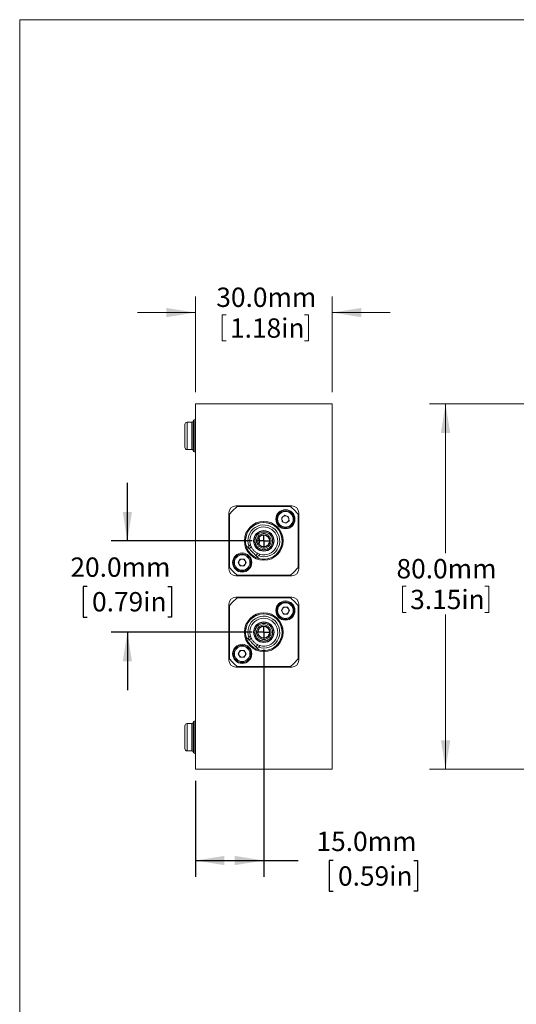
# Model space of a CAD drawing. Units: millimetres. Extents: x 2 to 278, y 1 to 215.
# Drawn here: x 2 to 56, y 107 to 215 of the extents above; entities that cross this region are included whole.
import ezdxf

# ---------------------------------------------------------------- set-up
doc = ezdxf.new("R2010")
doc.units = ezdxf.units.MM
doc.layers.add('FORMAT', color=8, linetype='Continuous')
doc.styles.add('SLDTEXTSTYLE0', font='TXT', dxfattribs={"width": 0.75})
doc.dimstyles.new('SLDDIMSTYLE0', dxfattribs={"dimtxt": 2.116667, "dimasz": 3.175, "dimexe": 0, "dimexo": 0.0625, "dimgap": 0.529167, "dimtad": 0, "dimtih": 1, "dimtoh": 1, "dimdec": 1, "dimlfac": 2, "dimrnd": 1e-09, "dimzin": 4, "dimdsep": 46, "dimtxsty": 'SLDTEXTSTYLE0', "dimsah": 1, "dimcen": 0.09, "dimadec": 0, "dimazin": 1, "dimtfac": 1, "dimtdec": 1, "dimtofl": 0, "dimtmove": 0, "dimatfit": 3, "dimfxl": 1, "dimfrac": 2, "dimtolj": 1, "dimtzin": 12, "dimarcsym": 0})
doc.dimstyles.new('SLDDIMSTYLE1', dxfattribs={"dimtxt": 2.116667, "dimasz": 3.175, "dimexe": 0, "dimexo": 0.0625, "dimgap": 0.529167, "dimtad": 0, "dimtih": 1, "dimtoh": 1, "dimdec": 1, "dimlfac": 2, "dimrnd": 1e-09, "dimzin": 4, "dimdsep": 46, "dimtxsty": 'SLDTEXTSTYLE0', "dimsah": 1, "dimcen": 0.09, "dimadec": 0, "dimazin": 1, "dimtfac": 1, "dimtdec": 1, "dimtmove": 0, "dimatfit": 0, "dimfxl": 1, "dimfrac": 2, "dimtolj": 1, "dimtzin": 12, "dimarcsym": 0})

# ---------------------------------------------------------------- blocks, each defined once
blk = doc.blocks.new('_D_1')
at = {"color": 7, "linetype": 'Continuous', "lineweight": 0}
for p, q in [((59.74, 172.58), (46.48, 172.58)), ((48.26, 172.58), (48.26, 156.22)), ((43.53, 152.61), (43.53, 149.75)), ((43.53, 152.61), (43.95, 152.61)), ((53, 152.61), (52.57, 152.61)), ((53, 152.61), (53, 149.75)), ((43.53, 149.75), (43.95, 149.75)), ((48.26, 132.58), (48.26, 149.5)), ((53, 149.75), (52.57, 149.75)), ((59.74, 132.58), (46.48, 132.58))]:
    blk.add_line(p, q, dxfattribs=at)
for points in [[(48.26, 172.58), (47.75, 169.4), (48.77, 169.4)], [(48.26, 132.58), (48.77, 135.75), (47.75, 135.75)]]:
    blk.add_solid(points, dxfattribs=at)
at = {"color": 7, "linetype": 'Continuous', "lineweight": 0, "char_height": 2.117, "attachment_point": 1, "style": 'SLDTEXTSTYLE0'}
for s, insert in [('80.0mm', (42.88, 155.59)), ('3.15in', (44.38, 152.22))]:
    blk.add_mtext(s, dxfattribs=dict(at, insert=insert))
blk = doc.blocks.new('_D_10')
at = {"color": 7, "linetype": 'Continuous', "lineweight": 0}
for p, q in [((20.84, 173.85), (20.84, 184.35)), ((35.84, 173.85), (35.84, 184.35)), ((20.84, 182.58), (14.49, 182.58)), ((23.77, 182.32), (23.77, 179.47)), ((23.77, 182.32), (24.2, 182.32)), ((33.24, 182.32), (32.81, 182.32)), ((33.24, 182.32), (33.24, 179.47)), ((35.84, 182.58), (42.19, 182.58)), ((23.77, 179.47), (24.2, 179.47)), ((33.24, 179.47), (32.81, 179.47))]:
    blk.add_line(p, q, dxfattribs=at)
for points in [[(20.84, 182.58), (17.66, 183.08), (17.66, 182.07)], [(35.84, 182.58), (39.01, 182.07), (39.01, 183.08)]]:
    blk.add_solid(points, dxfattribs=at)
at = {"color": 7, "linetype": 'Continuous', "lineweight": 0, "char_height": 2.117, "attachment_point": 1, "style": 'SLDTEXTSTYLE0'}
for s, insert in [('30.0mm', (23.13, 185.31)), ('1.18in', (24.63, 181.94))]:
    blk.add_mtext(s, dxfattribs=dict(at, insert=insert))
blk = doc.blocks.new('_D_11')
at = {"layer": 'FORMAT'}
for p, q in [((13.38, 157.58), (13.38, 163.93)), ((27.07, 157.58), (11.61, 157.58)), ((8.97, 152.6), (8.54, 152.6)), ((8.54, 152.6), (8.54, 149.24)), ((17.8, 152.6), (18.23, 152.6)), ((18.23, 152.6), (18.23, 149.24)), ((8.54, 149.24), (8.97, 149.24)), ((18.23, 149.24), (17.8, 149.24)), ((27.07, 147.58), (11.61, 147.58)), ((13.38, 147.58), (13.38, 141.23))]:
    blk.add_line(p, q, dxfattribs=at)
for points in [[(13.38, 157.58), (13.89, 160.75), (12.88, 160.75)], [(13.38, 147.58), (12.88, 144.4), (13.89, 144.4)]]:
    blk.add_solid(points, dxfattribs=at)
at = {"layer": 'FORMAT', "char_height": 2.117, "attachment_point": 1, "style": 'SLDTEXTSTYLE0'}
for s, insert in [('20.0mm', (7.14, 155.76, 0.78)), ('0.79in', (9.51, 151.97, 0.78))]:
    blk.add_mtext(s, dxfattribs=dict(at, insert=insert))
blk = doc.blocks.new('_D_12')
at = {"layer": 'FORMAT'}
for p, q in [((28.34, 145.67), (28.34, 120.8)), ((20.84, 131.31), (20.84, 120.8)), ((20.84, 122.58), (28.34, 122.58)), ((28.34, 122.58), (32.12, 122.58)), ((35.94, 122.58), (35.51, 122.58)), ((35.51, 122.58), (35.51, 119.21)), ((44.77, 122.58), (45.2, 122.58)), ((45.2, 122.58), (45.2, 119.21)), ((35.51, 119.21), (35.94, 119.21)), ((45.2, 119.21), (44.77, 119.21))]:
    blk.add_line(p, q, dxfattribs=at)
for points in [[(20.84, 122.58), (24.01, 122.07), (24.01, 123.08)], [(28.34, 122.58), (25.16, 123.08), (25.16, 122.07)]]:
    blk.add_solid(points, dxfattribs=at)
at = {"layer": 'FORMAT', "char_height": 2.117, "attachment_point": 1, "style": 'SLDTEXTSTYLE0'}
for s, insert in [('15.0mm', (34.11, 125.73, 0.78)), ('0.59in', (36.47, 121.94, 0.78))]:
    blk.add_mtext(s, dxfattribs=dict(at, insert=insert))
blk = doc.blocks.new('SW_CENTERMARKSYMBOL_11')
at = {"layer": 'FORMAT', "color": 0}
for q in [(-0.635, 0), (0, 0.635), (0, -0.635), (0.635, 0)]:
    blk.add_line((0, 0), q, dxfattribs=at)
blk = doc.blocks.new('SW_CENTERMARKSYMBOL_12')
at = {"layer": 'FORMAT', "color": 0}
for q in [(-0.635, 0), (0, 0.635), (0, -0.635), (0.635, 0)]:
    blk.add_line((0, 0), q, dxfattribs=at)

msp = doc.modelspace()

# ---------------------------------------------------------------- linework, layer by layer
at = {"color": 7, "linetype": 'Continuous', "lineweight": 0}
for p, q in [((1.579, 214.645), (277.989, 214.645)), ((1.579, 214.645), (1.579, 0.903)), ((35.836, 172.577), (20.836, 172.577)), ((20.836, 172.577), (20.836, 132.577)), ((35.836, 172.577), (35.836, 132.577)), ((20.461, 170.577), (19.936, 170.577)), ((20.586, 170.702), (20.586, 167.452)), ((19.936, 167.577), (20.461, 167.577)), ((35.836, 166.654), (35.836, 166.654)), ((35.836, 166.64), (35.836, 166.654)), ((35.836, 166.64), (35.836, 166.64)), ((35.836, 166.611), (35.836, 166.64)), ((35.836, 166.611), (35.836, 166.611)), ((35.836, 166.054), (35.836, 166.611)), ((35.836, 166.054), (35.836, 166.054)), ((35.836, 164.127), (35.836, 166.054)), ((35.836, 164.127), (35.836, 164.127)), ((35.836, 164.084), (35.836, 164.127)), ((35.836, 164.084), (35.836, 164.084)), ((35.836, 164.084), (35.836, 164.069)), ((35.836, 164.069), (35.836, 164.069)), ((35.836, 164.069), (35.836, 164.055)), ((35.836, 164.055), (35.836, 164.055)), ((24.511, 160.652), (24.511, 154.502)), ((31.411, 161.402), (25.261, 161.402)), ((25.42, 161.327), (31.251, 161.327)), ((32.161, 154.502), (32.161, 160.652)), ((24.586, 154.661), (24.586, 160.492)), ((30.297, 160.109), (30.643, 160.38)), ((30.359, 159.675), (30.297, 160.109)), ((30.359, 159.675), (30.766, 159.511)), ((31.05, 160.216), (30.643, 160.38)), ((31.112, 159.782), (30.766, 159.511)), ((31.112, 159.782), (31.05, 160.216)), ((32.086, 160.492), (32.086, 154.661)), ((27.723, 157.702), (27.672, 157.702)), ((27.672, 157.452), (27.723, 157.452)), ((35.836, 158.089), (35.836, 158.089)), ((35.836, 158.077), (35.836, 158.077)), ((35.836, 157.077), (35.836, 158.077)), ((26.407, 157.048), (26.644, 156.811)), ((26.683, 157.002), (26.644, 156.811)), ((26.644, 156.811), (26.745, 156.71)), ((26.863, 157.182), (26.683, 157.002)), ((26.745, 156.71), (26.958, 156.923)), ((35.836, 157.077), (35.836, 157.077)), ((35.836, 157.064), (35.836, 157.064)), ((25.528, 155.208), (25.747, 155.588)), ((26.186, 155.588), (25.747, 155.588)), ((26.406, 155.208), (26.186, 155.588)), ((27.682, 156.199), (27.469, 155.986)), ((27.469, 155.986), (27.571, 155.884)), ((27.761, 155.924), (27.571, 155.884)), ((27.571, 155.884), (27.807, 155.648)), ((27.761, 155.924), (27.941, 156.104)), ((35.836, 155.339), (35.836, 155.339)), ((35.836, 155.339), (35.836, 155.339)), ((35.836, 155.327), (35.836, 155.327)), ((25.747, 154.828), (25.528, 155.208)), ((25.747, 154.828), (26.186, 154.828)), ((26.406, 155.208), (26.186, 154.828)), ((35.836, 155.215), (35.836, 155.215)), ((35.836, 154.889), (35.836, 154.889)), ((35.836, 154.378), (35.836, 154.378)), ((35.836, 154.25), (35.836, 154.25)), ((25.261, 153.752), (31.411, 153.752)), ((31.251, 153.827), (25.42, 153.827)), ((35.836, 154.03), (35.836, 154.03)), ((35.836, 153.769), (35.836, 153.769)), ((35.836, 153.416), (35.836, 153.769)), ((35.836, 153.416), (35.836, 153.416)), ((35.836, 153.237), (35.836, 153.237)), ((35.836, 152.841), (35.836, 153.237)), ((35.836, 152.841), (35.836, 152.841)), ((35.836, 152.59), (35.836, 152.841)), ((35.836, 152.59), (35.836, 152.59)), ((35.836, 152.198), (35.836, 152.59)), ((35.836, 152.027), (35.836, 152.198)), ((35.836, 152.198), (35.836, 152.198)), ((35.836, 152.027), (35.836, 152.027)), ((35.836, 151.771), (35.836, 152.027)), ((31.411, 151.402), (25.261, 151.402)), ((25.42, 151.327), (31.251, 151.327)), ((35.836, 151.771), (35.836, 151.771)), ((35.836, 151.698), (35.836, 151.698)), ((35.836, 151.698), (35.836, 151.698)), ((35.836, 151.686), (35.836, 151.686)), ((35.836, 151.574), (35.836, 151.574)), ((35.836, 151.248), (35.836, 151.248)), ((24.511, 150.652), (24.511, 144.502)), ((24.586, 144.661), (24.586, 150.492)), ((30.266, 149.945), (30.485, 150.325)), ((30.485, 149.565), (30.266, 149.945)), ((30.924, 150.325), (30.485, 150.325)), ((31.143, 149.945), (30.924, 150.325)), ((31.143, 149.945), (30.924, 149.565)), ((32.086, 150.492), (32.086, 144.661)), ((32.161, 144.502), (32.161, 150.652)), ((35.836, 150.737), (35.836, 150.737)), ((35.836, 150.596), (35.836, 150.596)), ((35.836, 149.852), (35.836, 150.596)), ((30.485, 149.565), (30.924, 149.565)), ((35.836, 149.852), (35.836, 149.852)), ((35.836, 149.589), (35.836, 149.589)), ((35.836, 149.577), (35.836, 149.577)), ((35.836, 148.577), (35.836, 149.577)), ((35.836, 148.577), (35.836, 148.577)), ((35.836, 148.564), (35.836, 148.564)), ((35.836, 148.077), (35.836, 148.077)), ((35.836, 147.077), (35.836, 148.077)), ((26.407, 147.048), (26.644, 146.811)), ((26.683, 147.002), (26.644, 146.811)), ((26.644, 146.811), (26.745, 146.71)), ((26.863, 147.182), (26.683, 147.002)), ((26.745, 146.71), (26.958, 146.923)), ((27.723, 147.702), (27.672, 147.702)), ((27.672, 147.452), (27.723, 147.452)), ((35.836, 147.077), (35.836, 147.077)), ((35.836, 147.064), (35.836, 147.064)), ((25.528, 145.208), (25.747, 145.588)), ((26.186, 145.588), (25.747, 145.588)), ((26.406, 145.208), (26.186, 145.588)), ((27.682, 146.199), (27.469, 145.986)), ((27.469, 145.986), (27.571, 145.884)), ((27.761, 145.924), (27.571, 145.884)), ((27.571, 145.884), (27.807, 145.648)), ((27.761, 145.924), (27.941, 146.104)), ((25.747, 144.828), (25.528, 145.208)), ((25.747, 144.828), (26.186, 144.828)), ((26.406, 145.208), (26.186, 144.828)), ((25.261, 143.752), (31.411, 143.752)), ((31.251, 143.827), (25.42, 143.827)), ((35.836, 142.089), (35.836, 142.089)), ((35.836, 142.077), (35.836, 142.077)), ((35.836, 141.908), (35.836, 142.077)), ((35.836, 141.896), (35.836, 141.896)), ((35.836, 141.877), (35.836, 141.877)), ((35.836, 140.377), (35.836, 141.877)), ((35.836, 140.377), (35.836, 140.377)), ((35.836, 138.877), (35.836, 138.877)), ((35.836, 138.62), (35.836, 138.62)), ((35.836, 138.428), (35.836, 138.62)), ((35.836, 138.428), (35.836, 138.428)), ((35.836, 137.877), (35.836, 138.428)), ((20.461, 137.577), (19.936, 137.577)), ((20.586, 137.702), (20.586, 134.452)), ((35.836, 137.877), (35.836, 137.877)), ((35.836, 137.864), (35.836, 137.864)), ((35.836, 137.607), (35.836, 137.607)), ((35.836, 137.377), (35.836, 137.377)), ((35.836, 137.12), (35.836, 137.12)), ((35.836, 136.928), (35.836, 137.12)), ((35.836, 136.928), (35.836, 136.928)), ((35.836, 136.377), (35.836, 136.928)), ((35.836, 136.377), (35.836, 136.377)), ((35.836, 136.364), (35.836, 136.364)), ((19.936, 134.577), (20.461, 134.577)), ((35.836, 132.577), (20.836, 132.577))]:
    msp.add_line(p, q, dxfattribs=at)
at = {"color": 8, "linetype": 'Continuous', "lineweight": 0}
for p, q in [((19.936, 170.577), (19.936, 167.577)), ((20.461, 170.577), (20.461, 169.077)), ((20.711, 170.827), (20.711, 167.327)), ((20.461, 169.077), (20.461, 167.577)), ((19.936, 137.577), (19.936, 134.577)), ((20.461, 137.577), (20.461, 136.077)), ((20.711, 137.827), (20.711, 134.327)), ((20.461, 136.077), (20.461, 134.577))]:
    msp.add_line(p, q, dxfattribs=at)
at = {"color": 7, "linetype": 'Continuous', "lineweight": 0, "flags": 128}
for points in [[(26.745, 156.71), (26.754, 156.701), (26.781, 156.674), (26.824, 156.631), (26.881, 156.574), (26.95, 156.505), (27.026, 156.429), (27.107, 156.348), (27.188, 156.267), (27.264, 156.191), (27.333, 156.122), (27.39, 156.065), (27.434, 156.021), (27.46, 155.995), (27.469, 155.986)], [(26.745, 146.71), (26.754, 146.701), (26.781, 146.674), (26.824, 146.631), (26.881, 146.574), (26.95, 146.505), (27.026, 146.429), (27.107, 146.348), (27.188, 146.267), (27.264, 146.191), (27.333, 146.122), (27.39, 146.065), (27.434, 146.021), (27.46, 145.995), (27.469, 145.986)]]:
    msp.add_lwpolyline(points, dxfattribs=at)
at = {"color": 7, "linetype": 'Continuous', "lineweight": 0}
for centre, radius in [((30.705, 159.945), 1.05), ((30.705, 159.945), 0.95), ((30.705, 159.945), 0.85), ((28.336, 157.577), 2.125), ((28.336, 157.577), 2.025), ((28.336, 157.577), 1.125), ((28.336, 157.577), 1.09), ((28.336, 157.577), 0.675), ((25.967, 155.208), 1.05), ((25.967, 155.208), 0.95), ((25.967, 155.208), 0.85), ((30.705, 149.945), 1.05), ((30.705, 149.945), 0.95), ((30.705, 149.945), 0.85), ((28.336, 147.577), 2.125), ((28.336, 147.577), 2.025), ((28.336, 147.577), 1.125), ((28.336, 147.577), 1.09), ((28.336, 147.577), 0.675), ((25.967, 145.208), 1.05), ((25.967, 145.208), 0.95), ((25.967, 145.208), 0.85)]:
    msp.add_circle(centre, radius, dxfattribs=at)
for centre, radius, start, end in [((19.936, 170.327), 0.25, 90, 180), ((20.461, 170.702), 0.125, 270, 0), ((20.711, 170.702), 0.125, 90, 180), ((20.711, 170.952), 0.125, 270, 0), ((19.936, 167.827), 0.25, 180, 270), ((20.461, 167.452), 0.125, 0, 90), ((20.711, 167.452), 0.125, 180, 270), ((20.711, 167.202), 0.125, 0, 90), ((25.261, 160.652), 0.75, 90, 180), ((28.336, 157.577), 4.75, 127.86365, 142.13635), ((28.336, 157.577), 4.75, 37.86365, 52.13635), ((31.411, 160.652), 0.75, 0, 90), ((28.336, 157.577), 2, 254.6863, 195.3137), ((30.705, 159.945), 0.38, 128.11433, 188.11433), ((30.705, 159.945), 0.38, 188.11433, 248.11433), ((30.705, 159.945), 0.38, 68.11433, 128.11433), ((30.705, 159.945), 0.38, 248.11433, 308.11433), ((30.705, 159.945), 0.38, 8.11433, 68.11433), ((30.705, 159.945), 0.38, 308.11433, 8.11433), ((28.336, 157.577), 1.75, 250.83075, 199.16925), ((28.336, 157.577), 1.525, 255, 195), ((26.836, 157.577), 1.025, 341.68189, 18.43601), ((26.836, 157.577), 1.05, 340.66194, 19.3032), ((28.336, 157.577), 1.525, 195, 205.36265), ((25.967, 155.208), 0.38, 150, 210), ((25.967, 155.208), 0.38, 90, 150), ((25.967, 155.208), 0.38, 30, 90), ((25.967, 155.208), 0.38, 330, 30), ((28.336, 157.577), 1.525, 244.63735, 255), ((25.261, 154.502), 0.75, 180, 270), ((28.336, 157.577), 4.75, 217.86365, 232.13635), ((25.967, 155.208), 0.38, 210, 270), ((25.967, 155.208), 0.38, 270, 330), ((28.336, 157.577), 4.75, 307.86365, 322.13635), ((31.411, 154.502), 0.75, 270, 0), ((25.261, 150.652), 0.75, 90, 180), ((28.336, 147.577), 4.75, 127.86365, 142.13635), ((28.336, 147.577), 4.75, 37.86365, 52.13635), ((31.411, 150.652), 0.75, 0, 90), ((30.705, 149.945), 0.38, 150, 210), ((30.705, 149.945), 0.38, 90, 150), ((30.705, 149.945), 0.38, 30, 90), ((30.705, 149.945), 0.38, 330, 30), ((28.336, 147.577), 2, 254.6863, 195.3137), ((28.336, 147.577), 1.75, 250.83075, 199.16925), ((28.336, 147.577), 1.525, 255, 195), ((30.705, 149.945), 0.38, 210, 270), ((30.705, 149.945), 0.38, 270, 330), ((28.336, 147.577), 1.525, 195, 205.36265), ((25.967, 145.208), 0.38, 90, 150), ((25.967, 145.208), 0.38, 30, 90), ((28.336, 147.577), 1.525, 244.63735, 255), ((25.261, 144.502), 0.75, 180, 270), ((28.336, 147.577), 4.75, 217.86365, 232.13635), ((25.967, 145.208), 0.38, 150, 210), ((25.967, 145.208), 0.38, 210, 270), ((25.967, 145.208), 0.38, 270, 330), ((25.967, 145.208), 0.38, 330, 30), ((28.336, 147.577), 4.75, 307.86365, 322.13635), ((31.411, 144.502), 0.75, 270, 0), ((19.936, 137.327), 0.25, 90, 180), ((20.461, 137.702), 0.125, 270, 0), ((20.711, 137.702), 0.125, 90, 180), ((20.711, 137.952), 0.125, 270, 0), ((19.936, 134.827), 0.25, 180, 270), ((20.461, 134.452), 0.125, 0, 90), ((20.711, 134.452), 0.125, 180, 270), ((20.711, 134.202), 0.125, 0, 90)]:
    msp.add_arc(centre, radius, start, end, dxfattribs=at)
for points, knots in [([(19.686, 170.327), (19.686, 170.325), (19.686, 170.321), (19.686, 170.29), (19.686, 170.232), (19.686, 170.129), (19.686, 169.967), (19.686, 169.801), (19.686, 169.654), (19.686, 169.505), (19.686, 169.312), (19.686, 169.103), (19.686, 168.92), (19.686, 168.765), (19.686, 168.584), (19.686, 168.385), (19.686, 168.187), (19.686, 168.051), (19.686, 167.965), (19.686, 167.898), (19.686, 167.839), (19.686, 167.831), (19.686, 167.827)], [0, 0, 0, 0, 0.0401261, 0.0799324, 0.1200576, 0.1849977, 0.2500061, 0.3149459, 0.3473122, 0.3800395, 0.4399856, 0.4999993, 0.5400958, 0.5799019, 0.6200582, 0.6849983, 0.7500066, 0.8149467, 0.8473127, 0.8800403, 0.9399864, 1, 1, 1, 1]), ([(28.336, 156.612), (28.273, 156.615), (28.146, 156.622), (27.964, 156.68), (27.796, 156.769), (27.649, 156.89), (27.528, 157.037), (27.438, 157.205), (27.383, 157.387), (27.364, 157.577), (27.383, 157.766), (27.438, 157.948), (27.528, 158.116), (27.649, 158.263), (27.796, 158.384), (27.964, 158.474), (28.146, 158.529), (28.336, 158.548), (28.525, 158.529), (28.707, 158.474), (28.875, 158.384), (29.022, 158.263), (29.143, 158.116), (29.233, 157.948), (29.288, 157.766), (29.307, 157.577), (29.288, 157.387), (29.233, 157.205), (29.143, 157.037), (29.022, 156.89), (28.875, 156.769), (28.707, 156.68), (28.525, 156.622), (28.399, 156.615), (28.336, 156.612)], [0, 0, 0, 0, 0.03124997, 0.06249999, 0.09374998, 0.12499996, 0.15624996, 0.18749999, 0.21874997, 0.24999998, 0.28124998, 0.31249996, 0.34374996, 0.37499996, 0.40624997, 0.43749998, 0.46874999, 0.49999996, 0.53124996, 0.56249998, 0.59374999, 0.625, 0.65625001, 0.6875, 0.71874998, 0.74999998, 0.78124999, 0.81249996, 0.84374999, 0.875, 0.90624999, 0.93749998, 0.96874999, 1, 1, 1, 1]), ([(28.336, 156.777), (28.283, 156.78), (28.179, 156.786), (28.028, 156.833), (27.888, 156.907), (27.766, 157.007), (27.666, 157.129), (27.592, 157.268), (27.546, 157.42), (27.531, 157.577), (27.546, 157.734), (27.592, 157.885), (27.666, 158.024), (27.766, 158.146), (27.888, 158.246), (28.028, 158.32), (28.179, 158.366), (28.336, 158.382), (28.493, 158.366), (28.644, 158.32), (28.783, 158.246), (28.905, 158.146), (29.005, 158.024), (29.08, 157.885), (29.125, 157.734), (29.141, 157.577), (29.125, 157.42), (29.08, 157.268), (29.005, 157.129), (28.905, 157.007), (28.783, 156.907), (28.644, 156.833), (28.493, 156.786), (28.388, 156.78), (28.336, 156.777)], [0, 0, 0, 0, 0.03125, 0.0625, 0.09375, 0.125, 0.15625, 0.1875, 0.21875, 0.25, 0.28125, 0.3125, 0.34375, 0.375, 0.40625, 0.4375, 0.46875, 0.5, 0.53125, 0.5625, 0.59375, 0.625, 0.65625, 0.6875, 0.71875, 0.75, 0.78125, 0.8125, 0.84375, 0.875, 0.90625, 0.9375, 0.96875, 1, 1, 1, 1]), ([(27.723, 157.702), (27.747, 157.775), (27.793, 157.922), (27.958, 158.091), (28.167, 158.193), (28.4, 158.213), (28.624, 158.147), (28.81, 158.005), (28.932, 157.806), (28.975, 157.577), (28.932, 157.347), (28.81, 157.148), (28.624, 157.006), (28.4, 156.941), (28.167, 156.96), (27.958, 157.062), (27.793, 157.231), (27.747, 157.378), (27.723, 157.452)], [0, 0, 0, 0, 0.0625, 0.125, 0.1875, 0.25, 0.3125, 0.375, 0.4375, 0.5, 0.5625, 0.625, 0.6875, 0.75, 0.8125, 0.875, 0.9375, 1, 1, 1, 1]), ([(26.958, 156.923), (26.96, 156.918), (26.965, 156.908), (27.004, 156.83), (27.071, 156.721), (27.168, 156.591), (27.287, 156.465), (27.413, 156.359), (27.533, 156.278), (27.63, 156.224), (27.677, 156.201), (27.681, 156.199), (27.682, 156.199)], [0, 0, 0, 0, 0.1031754, 0.2062053, 0.3129677, 0.4225106, 0.5281528, 0.6296163, 0.7324661, 0.8402315, 0.949515, 1, 1, 1, 1]), ([(28.336, 146.612), (28.273, 146.615), (28.146, 146.622), (27.964, 146.68), (27.796, 146.769), (27.649, 146.89), (27.528, 147.037), (27.438, 147.205), (27.383, 147.387), (27.364, 147.577), (27.383, 147.766), (27.438, 147.948), (27.528, 148.116), (27.649, 148.263), (27.796, 148.384), (27.964, 148.474), (28.146, 148.529), (28.336, 148.548), (28.525, 148.529), (28.707, 148.474), (28.875, 148.384), (29.022, 148.263), (29.143, 148.116), (29.233, 147.948), (29.288, 147.766), (29.307, 147.577), (29.288, 147.387), (29.233, 147.205), (29.143, 147.037), (29.022, 146.89), (28.875, 146.769), (28.707, 146.68), (28.525, 146.622), (28.399, 146.615), (28.336, 146.612)], [0, 0, 0, 0, 0.03125, 0.0625, 0.09375, 0.125, 0.15625, 0.1875, 0.21875, 0.2499999, 0.28125, 0.3125, 0.34375, 0.375, 0.40625, 0.4375, 0.46875, 0.5, 0.53125, 0.5625, 0.59375, 0.625, 0.65625, 0.6875, 0.71875, 0.75, 0.7812499, 0.8125, 0.84375, 0.875, 0.90625, 0.9375, 0.96875, 1, 1, 1, 1]), ([(28.336, 146.777), (28.283, 146.78), (28.179, 146.786), (28.028, 146.833), (27.888, 146.907), (27.766, 147.007), (27.666, 147.129), (27.592, 147.268), (27.546, 147.42), (27.531, 147.577), (27.546, 147.734), (27.592, 147.885), (27.666, 148.024), (27.766, 148.146), (27.888, 148.246), (28.028, 148.32), (28.179, 148.366), (28.336, 148.382), (28.493, 148.366), (28.644, 148.32), (28.783, 148.246), (28.905, 148.146), (29.005, 148.024), (29.08, 147.885), (29.125, 147.734), (29.141, 147.577), (29.125, 147.42), (29.08, 147.268), (29.005, 147.129), (28.905, 147.007), (28.783, 146.907), (28.644, 146.833), (28.493, 146.786), (28.388, 146.78), (28.336, 146.777)], [0, 0, 0, 0, 0.03125, 0.0625, 0.09375, 0.125, 0.15625, 0.1874999, 0.21875, 0.2499999, 0.28125, 0.3125, 0.34375, 0.375, 0.40625, 0.4375, 0.46875, 0.5, 0.53125, 0.5625, 0.59375, 0.625, 0.65625, 0.6874999, 0.71875, 0.75, 0.78125, 0.8125, 0.84375, 0.875, 0.90625, 0.9375, 0.96875, 1, 1, 1, 1]), ([(27.723, 147.702), (27.747, 147.775), (27.793, 147.922), (27.958, 148.091), (28.167, 148.193), (28.4, 148.213), (28.624, 148.147), (28.81, 148.005), (28.932, 147.806), (28.975, 147.577), (28.932, 147.347), (28.81, 147.148), (28.624, 147.006), (28.4, 146.941), (28.167, 146.96), (27.958, 147.062), (27.793, 147.231), (27.747, 147.378), (27.723, 147.452)], [0, 0, 0, 0, 0.06250004, 0.12499998, 0.18750004, 0.25, 0.31250003, 0.375, 0.43750004, 0.50000006, 0.56249996, 0.625, 0.68749997, 0.75, 0.81249996, 0.87500002, 0.93749996, 1, 1, 1, 1]), ([(26.958, 146.923), (26.96, 146.918), (26.965, 146.908), (27.004, 146.83), (27.071, 146.721), (27.168, 146.591), (27.287, 146.465), (27.413, 146.359), (27.533, 146.278), (27.63, 146.224), (27.677, 146.201), (27.681, 146.199), (27.682, 146.199)], [0, 0, 0, 0, 0.1031754, 0.2062053, 0.3129676, 0.4225104, 0.5281529, 0.6296164, 0.7324661, 0.8402316, 0.949515, 1, 1, 1, 1]), ([(19.686, 137.327), (19.686, 137.325), (19.686, 137.321), (19.686, 137.29), (19.686, 137.232), (19.686, 137.129), (19.686, 136.967), (19.686, 136.801), (19.686, 136.654), (19.686, 136.505), (19.686, 136.312), (19.686, 136.103), (19.686, 135.92), (19.686, 135.765), (19.686, 135.584), (19.686, 135.385), (19.686, 135.187), (19.686, 135.051), (19.686, 134.965), (19.686, 134.898), (19.686, 134.839), (19.686, 134.831), (19.686, 134.827)], [0, 0, 0, 0, 0.0401261, 0.0799324, 0.1200576, 0.1849977, 0.2500062, 0.3149458, 0.3473123, 0.3800395, 0.4399856, 0.4999992, 0.5400957, 0.5799021, 0.6200582, 0.6849985, 0.7500064, 0.8149467, 0.8473127, 0.8800401, 0.9399864, 1, 1, 1, 1])]:
    msp.add_open_spline(points, degree=3, knots=knots, dxfattribs=at)

# ---------------------------------------------------------------- block references
at = {"layer": 'FORMAT'}
for name, p in [('SW_CENTERMARKSYMBOL_11', (28.336, 157.577)), ('SW_CENTERMARKSYMBOL_12', (28.336, 147.577))]:
    msp.add_blockref(name, p, dxfattribs=at)

# ---------------------------------------------------------------- dimensions: what is measured, and where the dimension line sits
at = {"color": 7, "linetype": 'Continuous', "lineweight": 0}
dim = msp.add_linear_dim(base=(20.836, 182.577), p1=(35.836, 172.577), p2=(20.836, 172.577), dimstyle='SLDDIMSTYLE1', dxfattribs=at)
dim.commit()
dim.dimension.update_dxf_attribs({"geometry": '_D_10', "text_midpoint": (28.506, 182.577), "dimtype": 160})
dim = msp.add_linear_dim(base=(48.261, 132.577), p1=(61.011, 172.577), p2=(61.011, 132.577), angle=90, dimstyle='SLDDIMSTYLE0', dxfattribs=at)
dim.commit()
dim.dimension.update_dxf_attribs({"geometry": '_D_1', "text_midpoint": (48.261, 152.859), "dimtype": 160})
at = {"layer": 'FORMAT'}
dim = msp.add_linear_dim(base=(13.384, 157.577), p1=(28.336, 147.577), p2=(28.336, 157.577), angle=90, dimstyle='SLDDIMSTYLE1', dxfattribs=at)
dim.commit()
dim.dimension.update_dxf_attribs({"geometry": '_D_11', "text_midpoint": (13.384, 152.604), "dimtype": 160})
dim = msp.add_linear_dim(base=(28.336, 122.577), p1=(20.836, 132.577), p2=(28.336, 146.942), dimstyle='SLDDIMSTYLE0', dxfattribs=at)
dim.commit()
dim.dimension.update_dxf_attribs({"geometry": '_D_12', "text_midpoint": (40.351, 122.577), "dimtype": 160})

doc.saveas('drawing.dxf')
